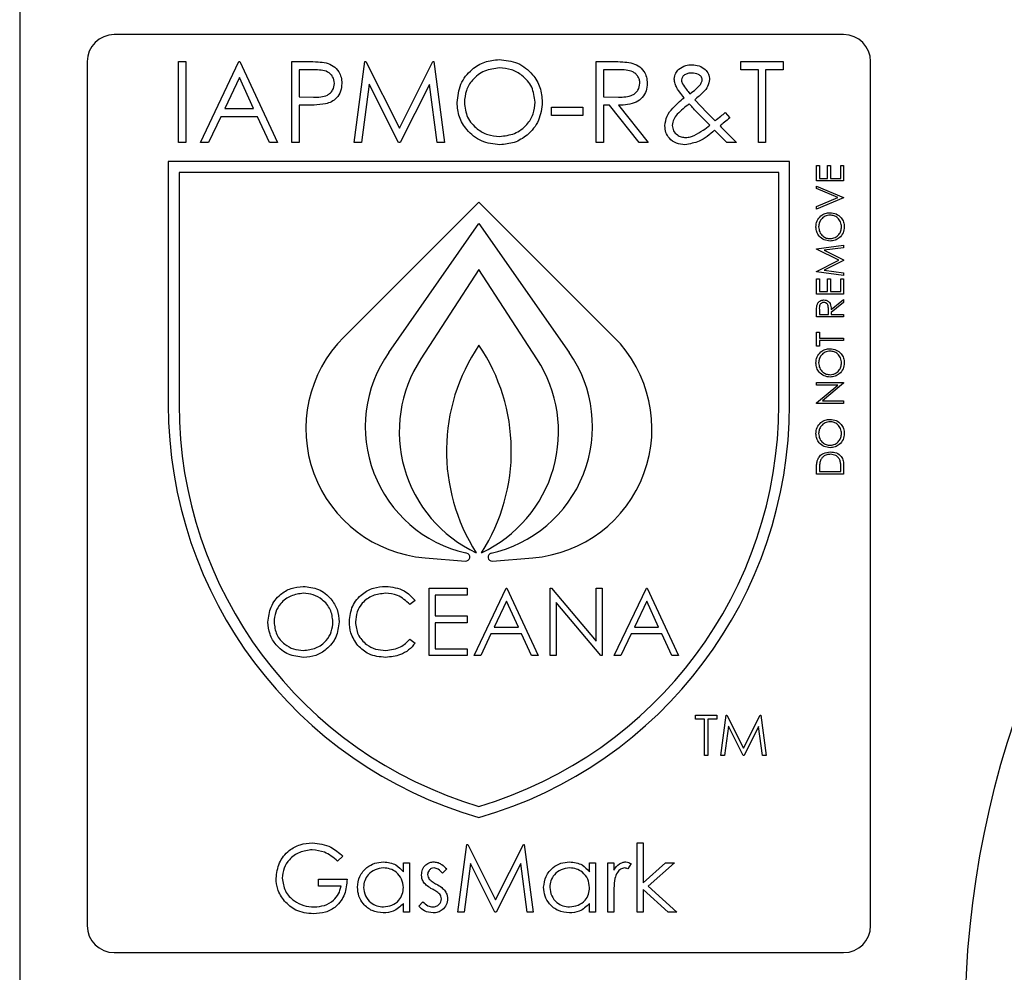
# Model space of a CAD drawing. Units: millimetres. Extents: x 5 to 415, y 5 to 292.
# Drawn here: x 58 to 63, y 96 to 101 of the extents above; entities that cross this region are included whole.
import ezdxf

# ---------------------------------------------------------------- set-up
doc = ezdxf.new("R2010")
doc.units = ezdxf.units.MM

msp = doc.modelspace()

# ---------------------------------------------------------------- linework, layer by layer
at = {"color": 7, "linetype": 'Continuous', "lineweight": 25}
for p, q in [((57.7195, 101.1989), (57.7195, 86.4549)), ((62.0767, 101.0406), (58.2195, 101.0406)), ((58.0767, 100.8977), (58.0767, 96.3263)), ((58.5602, 100.8977), (58.5987, 100.8977)), ((58.5602, 100.4691), (58.5602, 100.8977)), ((58.5987, 100.8977), (58.5987, 100.4691)), ((58.6756, 100.4691), (58.8789, 100.8977)), ((58.8789, 100.8977), (58.8844, 100.8977)), ((58.8844, 100.8977), (59.0822, 100.4691)), ((59.1591, 100.4691), (59.1591, 100.8977)), ((59.1591, 100.8977), (59.2431, 100.8977)), ((59.4888, 100.4691), (59.5453, 100.8977)), ((59.5453, 100.8977), (59.5508, 100.8977)), ((59.5508, 100.8977), (59.7278, 100.5461)), ((59.7278, 100.5461), (59.9043, 100.8977)), ((59.9043, 100.8977), (59.9099, 100.8977)), ((59.9099, 100.8977), (59.9668, 100.4691)), ((60.769, 100.8977), (60.8548, 100.8977)), ((60.769, 100.4691), (60.769, 100.8977)), ((61.5327, 100.8538), (61.5327, 100.8977)), ((61.5327, 100.8977), (61.758, 100.8977)), ((61.758, 100.8977), (61.758, 100.8538)), ((62.2195, 96.3263), (62.2195, 100.8977)), ((58.8812, 100.8142), (58.8036, 100.6505)), ((58.9567, 100.6505), (58.8812, 100.8142)), ((59.1976, 100.8538), (59.1976, 100.7109)), ((59.2759, 100.8538), (59.1976, 100.8538)), ((60.8878, 100.8538), (60.8075, 100.8538)), ((60.8075, 100.8538), (60.8075, 100.7109)), ((61.6261, 100.8538), (61.5327, 100.8538)), ((61.6261, 100.4691), (61.6261, 100.8538)), ((61.758, 100.8538), (61.6646, 100.8538)), ((61.6646, 100.8538), (61.6646, 100.4691)), ((59.5684, 100.7782), (59.5275, 100.4691)), ((59.7237, 100.4691), (59.5684, 100.7782)), ((59.8871, 100.7775), (59.7324, 100.4691)), ((59.9282, 100.4691), (59.8871, 100.7775)), ((59.1976, 100.7109), (59.2726, 100.71)), ((60.8075, 100.7109), (60.8859, 100.7103)), ((59.2282, 100.667), (59.1976, 100.667)), ((59.1976, 100.667), (59.1976, 100.4691)), ((60.5327, 100.656), (60.6976, 100.656)), ((60.5327, 100.612), (60.5327, 100.656)), ((60.6976, 100.656), (60.6976, 100.612)), ((60.8387, 100.667), (60.8075, 100.667)), ((60.8075, 100.667), (60.8075, 100.4691)), ((60.9962, 100.4691), (60.8387, 100.667)), ((60.8863, 100.667), (61.0437, 100.4691)), ((61.2898, 100.6963), (61.3543, 100.6285)), ((58.7827, 100.6065), (58.7176, 100.4691)), ((58.977, 100.6065), (58.7827, 100.6065)), ((58.8036, 100.6505), (58.9567, 100.6505)), ((59.0404, 100.4691), (58.977, 100.6065)), ((60.6976, 100.612), (60.5327, 100.612)), ((61.3685, 100.5614), (61.2997, 100.6315)), ((61.3543, 100.6285), (61.3973, 100.5847)), ((61.4511, 100.6285), (61.4754, 100.6003)), ((61.4591, 100.4691), (61.3947, 100.5347)), ((58.5987, 100.4691), (58.5602, 100.4691)), ((58.7176, 100.4691), (58.6756, 100.4691)), ((59.0822, 100.4691), (59.0404, 100.4691)), ((59.1976, 100.4691), (59.1591, 100.4691)), ((59.5275, 100.4691), (59.4888, 100.4691)), ((59.7324, 100.4691), (59.7237, 100.4691)), ((59.9668, 100.4691), (59.9282, 100.4691)), ((60.8075, 100.4691), (60.769, 100.4691)), ((61.0437, 100.4691), (60.9962, 100.4691)), ((61.5107, 100.4691), (61.4591, 100.4691)), ((61.6646, 100.4691), (61.6261, 100.4691)), ((61.791, 100.3691), (58.5053, 100.3691)), ((58.5053, 100.3691), (58.5053, 99.0834)), ((61.791, 99.0834), (61.791, 100.3691)), ((61.9338, 100.3475), (61.9485, 100.3475)), ((61.9338, 100.267), (61.9338, 100.3475)), ((61.9485, 100.3475), (61.9485, 100.2798)), ((61.9924, 100.2798), (61.9924, 100.3475)), ((61.9924, 100.3475), (62.0071, 100.3475)), ((62.0071, 100.3475), (62.0071, 100.2798)), ((62.062, 100.3475), (62.0767, 100.3475)), ((62.062, 100.2798), (62.062, 100.3475)), ((62.0767, 100.3475), (62.0767, 100.267)), ((61.7338, 100.312), (58.5624, 100.312)), ((58.5624, 100.312), (58.5624, 99.0834)), ((61.7338, 99.0834), (61.7338, 100.312)), ((62.0767, 100.267), (61.9338, 100.267)), ((61.9338, 100.2257), (61.9338, 100.2395)), ((61.9338, 100.2395), (62.0767, 100.179)), ((61.9485, 100.2798), (61.9924, 100.2798)), ((62.0071, 100.2798), (62.062, 100.2798)), ((62.0464, 100.1781), (61.9338, 100.2257)), ((60.1481, 100.1549), (59.4338, 99.4406)), ((60.8624, 99.4406), (60.1481, 100.1549)), ((61.9338, 100.1305), (62.0464, 100.1781)), ((62.0767, 100.1772), (61.9338, 100.1168)), ((62.0767, 100.179), (62.0767, 100.1772)), ((61.9338, 100.1168), (61.9338, 100.1305)), ((59.6713, 99.3596), (60.1481, 100.0406)), ((60.1481, 100.0406), (60.6249, 99.3596)), ((61.9338, 99.9073), (62.0767, 99.9263)), ((62.0767, 99.9263), (62.0767, 99.9134)), ((61.9338, 99.9055), (61.9338, 99.9073)), ((62.051, 99.8466), (61.9338, 99.9055)), ((62.0767, 99.9134), (61.9739, 99.8997)), ((61.9739, 99.8997), (62.0767, 99.8482)), ((61.9338, 99.7876), (62.051, 99.8466)), ((62.0767, 99.8453), (61.9737, 99.7935)), ((62.0767, 99.8482), (62.0767, 99.8453)), ((60.1481, 99.7977), (59.841, 99.3248)), ((60.4553, 99.3248), (60.1481, 99.7977)), ((61.9338, 99.7858), (61.9338, 99.7876)), ((62.0767, 99.767), (61.9338, 99.7858)), ((61.9737, 99.7935), (62.0767, 99.7799)), ((62.0767, 99.7799), (62.0767, 99.767)), ((61.9338, 99.668), (61.9338, 99.7486)), ((61.9338, 99.7486), (61.9485, 99.7486)), ((61.9485, 99.7486), (61.9485, 99.6809)), ((61.9924, 99.6809), (61.9924, 99.7486)), ((61.9924, 99.7486), (62.0071, 99.7486)), ((62.0071, 99.7486), (62.0071, 99.6809)), ((62.062, 99.6809), (62.062, 99.7486)), ((62.062, 99.7486), (62.0767, 99.7486)), ((62.0767, 99.7486), (62.0767, 99.668)), ((62.0767, 99.668), (61.9338, 99.668)), ((61.9485, 99.6809), (61.9924, 99.6809)), ((62.0071, 99.6809), (62.062, 99.6809)), ((62.0107, 99.5863), (62.0767, 99.6387)), ((62.0767, 99.6229), (62.0107, 99.5704)), ((62.0767, 99.6387), (62.0767, 99.6229)), ((61.9338, 99.5472), (61.9338, 99.5758)), ((61.9485, 99.5868), (61.9485, 99.56)), ((61.9961, 99.56), (61.9963, 99.5861)), ((62.0107, 99.5704), (62.0107, 99.56)), ((62.0767, 99.5472), (61.9338, 99.5472)), ((61.9485, 99.56), (61.9961, 99.56)), ((62.0107, 99.56), (62.0767, 99.56)), ((62.0767, 99.56), (62.0767, 99.5472)), ((61.9338, 99.3915), (61.9338, 99.4666)), ((61.9338, 99.4666), (61.9485, 99.4666)), ((61.9485, 99.4666), (61.9485, 99.4354)), ((61.9485, 99.4354), (62.0767, 99.4354)), ((61.9485, 99.4226), (61.9485, 99.3915)), ((62.0767, 99.4226), (61.9485, 99.4226)), ((62.0767, 99.4354), (62.0767, 99.4226)), ((61.9485, 99.3915), (61.9338, 99.3915)), ((61.9338, 99.1864), (61.9338, 99.1992)), ((61.9338, 99.1992), (62.0767, 99.1992)), ((62.0767, 99.1963), (61.9645, 99.1021)), ((62.0767, 99.1992), (62.0767, 99.1963)), ((61.9338, 99.092), (62.0463, 99.1864)), ((62.0463, 99.1864), (61.9338, 99.1864)), ((61.9338, 99.0893), (61.9338, 99.092)), ((61.9645, 99.1021), (62.0767, 99.1021)), ((62.0767, 99.1021), (62.0767, 99.0893)), ((62.0767, 99.0893), (61.9338, 99.0893)), ((61.9338, 98.7157), (61.9338, 98.7445)), ((61.9485, 98.7385), (61.9485, 98.7285)), ((61.9485, 98.7285), (62.062, 98.7285)), ((62.062, 98.7285), (62.062, 98.7449)), ((62.0767, 98.7599), (62.0767, 98.7157)), ((62.0767, 98.7157), (61.9338, 98.7157)), ((59.8631, 98.2722), (60.0767, 98.2549)), ((60.0832, 98.2971), (60.0785, 98.2982)), ((60.2064, 98.2957), (60.2133, 98.2972)), ((60.2195, 98.2549), (60.4332, 98.2722)), ((59.8844, 97.7549), (59.8844, 98.112)), ((59.8844, 98.112), (60.0858, 98.112)), ((60.0858, 98.112), (60.0858, 98.0754)), ((60.1225, 97.7549), (60.2919, 98.112)), ((60.2919, 98.112), (60.2965, 98.112)), ((60.2965, 98.112), (60.4613, 97.7549)), ((60.5254, 97.7549), (60.5254, 98.112)), ((60.5254, 98.112), (60.5321, 98.112)), ((60.5321, 98.112), (60.7681, 97.8309)), ((60.7681, 97.8309), (60.7681, 98.112)), ((60.7681, 98.112), (60.8001, 98.112)), ((60.8001, 98.112), (60.8001, 97.7549)), ((60.8642, 97.7549), (61.0336, 98.112)), ((61.0336, 98.112), (61.0382, 98.112)), ((61.0382, 98.112), (61.2031, 97.7549)), ((60.0858, 98.0754), (59.9164, 98.0754)), ((59.9164, 98.0754), (59.9164, 97.9655)), ((59.8111, 98.0465), (59.7831, 98.025)), ((60.2938, 98.0424), (60.2291, 97.906)), ((60.3568, 97.906), (60.2938, 98.0424)), ((60.7928, 97.7549), (60.5575, 98.0353)), ((60.5575, 98.0353), (60.5575, 97.7549)), ((61.0356, 98.0424), (60.9709, 97.906)), ((61.0985, 97.906), (61.0356, 98.0424)), ((59.9164, 97.9655), (60.0858, 97.9655)), ((60.0858, 97.9655), (60.0858, 97.9289)), ((60.0858, 97.9289), (59.9164, 97.9289)), ((59.9164, 97.9289), (59.9164, 97.7915)), ((60.2291, 97.906), (60.3568, 97.906)), ((60.9709, 97.906), (61.0985, 97.906)), ((60.2118, 97.8693), (60.1575, 97.7549)), ((60.3737, 97.8693), (60.2118, 97.8693)), ((60.4265, 97.7549), (60.3737, 97.8693)), ((60.9535, 97.8693), (60.8992, 97.7549)), ((61.1154, 97.8693), (60.9535, 97.8693)), ((61.1682, 97.7549), (61.1154, 97.8693)), ((59.7831, 97.8419), (59.8111, 97.8206)), ((59.9164, 97.7915), (60.0858, 97.7915)), ((60.0858, 97.7915), (60.0858, 97.7549)), ((60.0858, 97.7549), (59.8844, 97.7549)), ((60.1575, 97.7549), (60.1225, 97.7549)), ((60.4613, 97.7549), (60.4265, 97.7549)), ((60.5575, 97.7549), (60.5254, 97.7549)), ((60.8001, 97.7549), (60.7928, 97.7549)), ((60.8992, 97.7549), (60.8642, 97.7549)), ((61.2031, 97.7549), (61.1682, 97.7549)), ((61.2937, 97.4186), (61.2937, 97.4406)), ((61.2937, 97.4406), (61.4064, 97.4406)), ((61.4064, 97.4406), (61.4064, 97.4186)), ((61.4283, 97.2263), (61.4566, 97.4406)), ((61.4566, 97.4406), (61.4594, 97.4406)), ((61.4594, 97.4406), (61.5478, 97.2648)), ((61.5478, 97.2648), (61.6361, 97.4406)), ((61.6361, 97.4406), (61.6389, 97.4406)), ((61.6389, 97.4406), (61.6673, 97.2263)), ((61.3404, 97.4186), (61.2937, 97.4186)), ((61.3404, 97.2263), (61.3404, 97.4186)), ((61.4064, 97.4186), (61.3596, 97.4186)), ((61.3596, 97.4186), (61.3596, 97.2263)), ((61.4682, 97.3808), (61.4477, 97.2263)), ((61.5458, 97.2263), (61.4682, 97.3808)), ((61.6275, 97.3805), (61.5502, 97.2263)), ((61.648, 97.2263), (61.6275, 97.3805)), ((61.3596, 97.2263), (61.3404, 97.2263)), ((61.4477, 97.2263), (61.4283, 97.2263)), ((61.5502, 97.2263), (61.5458, 97.2263)), ((61.6673, 97.2263), (61.648, 97.2263)), ((60.0371, 96.3977), (60.0843, 96.7549)), ((60.0843, 96.7549), (60.0888, 96.7549)), ((60.0888, 96.7549), (60.2363, 96.4618)), ((60.2363, 96.4618), (60.3834, 96.7549)), ((60.3834, 96.7549), (60.388, 96.7549)), ((60.388, 96.7549), (60.4355, 96.3977)), ((60.9849, 96.764), (61.017, 96.764)), ((60.9849, 96.3977), (60.9849, 96.764)), ((61.017, 96.764), (61.017, 96.5523)), ((59.4281, 96.6939), (59.4007, 96.6679)), ((59.7487, 96.6104), (59.7487, 96.6587)), ((59.7487, 96.6587), (59.7807, 96.6587)), ((59.7807, 96.6587), (59.7807, 96.3977)), ((60.1035, 96.6553), (60.0694, 96.3977)), ((60.2329, 96.3977), (60.1035, 96.6553)), ((60.3691, 96.6547), (60.2402, 96.3977)), ((60.4033, 96.3977), (60.3691, 96.6547)), ((60.7331, 96.6104), (60.7331, 96.6587)), ((60.7331, 96.6587), (60.7651, 96.6587)), ((60.7651, 96.6587), (60.7651, 96.3977)), ((60.8292, 96.3977), (60.8292, 96.6587)), ((60.8292, 96.6587), (60.8613, 96.6587)), ((60.8613, 96.6587), (60.8613, 96.6203)), ((60.9529, 96.6543), (60.9353, 96.6266)), ((61.017, 96.5523), (61.1357, 96.6587)), ((61.1818, 96.6587), (61.044, 96.5351)), ((61.1357, 96.6587), (61.1818, 96.6587)), ((59.9776, 96.6262), (59.9558, 96.6038)), ((59.2999, 96.5351), (59.2999, 96.5717)), ((59.2999, 96.5717), (59.451, 96.5717)), ((59.419, 96.5351), (59.2999, 96.5351)), ((61.1495, 96.3977), (61.017, 96.518)), ((61.017, 96.518), (61.017, 96.3977)), ((61.044, 96.5351), (61.1955, 96.3977)), ((59.7487, 96.3977), (59.7487, 96.4429)), ((59.8311, 96.4285), (59.8523, 96.4527)), ((60.7331, 96.3977), (60.7331, 96.4429)), ((60.8613, 96.4854), (60.8613, 96.3977)), ((59.7807, 96.3977), (59.7487, 96.3977)), ((60.0694, 96.3977), (60.0371, 96.3977)), ((60.2402, 96.3977), (60.2329, 96.3977)), ((60.4355, 96.3977), (60.4033, 96.3977)), ((60.7651, 96.3977), (60.7331, 96.3977)), ((60.8613, 96.3977), (60.8292, 96.3977)), ((61.017, 96.3977), (60.9849, 96.3977)), ((61.1955, 96.3977), (61.1495, 96.3977)), ((58.2195, 96.1834), (62.0767, 96.1834))]:
    msp.add_line(p, q, dxfattribs=at)
msp.add_circle((67.7195, 95.8108), 5, dxfattribs=at)
for centre, radius, start, end in [((58.2195, 100.8977), 0.1429, 90, 180), ((62.0767, 100.8977), 0.1429, 0, 90), ((59.9187, 98.9557), 0.6857, 135, 265.3467), ((60.3775, 98.9557), 0.6857, 274.6533, 45), ((60.233, 98.9663), 0.6857, 145, 256.9807), ((60.9766, 98.8377), 1, 145.9411, 212.5686), ((59.3196, 98.8377), 1, 327.4314, 34.0589), ((60.0633, 98.9663), 0.6857, 282.0525, 35), ((60.434, 98.9396), 0.7071, 147, 244.8791), ((59.8622, 98.9396), 0.7071, 295.1209, 33), ((60.7807, 99.0834), 2.2754, 180, 253.8595), ((60.7807, 99.0834), 2.2183, 180, 253.4319), ((59.5156, 99.0834), 2.2183, 286.5681, 0), ((59.5156, 99.0834), 2.2754, 286.1405, 0), ((60.0784, 98.2762), 0.0214, 265.3467, 76.9807), ((60.2178, 98.2762), 0.0214, 102.0525, 274.6533), ((58.2195, 96.3263), 0.1429, 180, 270), ((62.0767, 96.3263), 0.1429, 270, 0)]:
    msp.add_arc(centre, radius, start, end, dxfattribs=at)
for points, knots in [([(59.2431, 100.8977), (59.2615, 100.8978), (59.2942, 100.8979), (59.3265, 100.8933), (59.3408, 100.8913)], [0, 0, 0, 0, 0.560314, 1, 1, 1, 1]), ([(59.3408, 100.8913), (59.3538, 100.8866), (59.3798, 100.8772), (59.4067, 100.8482), (59.4209, 100.8153), (59.4222, 100.7936), (59.4228, 100.7828)], [0, 0, 0, 0, 0.279705, 0.559381, 0.779509, 1, 1, 1, 1]), ([(60.0327, 100.6815), (60.0367, 100.7146), (60.0446, 100.7807), (60.1033, 100.8561), (60.1773, 100.9009), (60.2293, 100.9061), (60.2553, 100.9087)], [0, 0, 0, 0, 0.279731, 0.559327, 0.77968, 1, 1, 1, 1]), ([(60.2571, 100.8648), (60.2301, 100.8612), (60.176, 100.8542), (60.1141, 100.8065), (60.077, 100.7458), (60.0731, 100.7031), (60.0712, 100.6817)], [0, 0, 0, 0, 0.279627, 0.55935, 0.77963, 1, 1, 1, 1]), ([(60.2553, 100.9087), (60.2888, 100.9052), (60.356, 100.8981), (60.4311, 100.8373), (60.4767, 100.7627), (60.4811, 100.71), (60.4833, 100.6836)], [0, 0, 0, 0, 0.279767, 0.559358, 0.779571, 1, 1, 1, 1]), ([(60.4448, 100.6837), (60.4415, 100.7109), (60.4349, 100.7653), (60.3828, 100.8243), (60.321, 100.8585), (60.2784, 100.8627), (60.2571, 100.8648)], [0, 0, 0, 0, 0.279468, 0.55887, 0.779516, 1, 1, 1, 1]), ([(60.8548, 100.8977), (60.873, 100.8978), (60.9055, 100.8979), (60.9377, 100.8937), (60.9519, 100.8919)], [0, 0, 0, 0, 0.56024, 1, 1, 1, 1]), ([(60.9519, 100.8919), (60.9653, 100.8874), (60.9922, 100.8785), (61.0205, 100.8496), (61.0361, 100.8164), (61.0375, 100.7942), (61.0382, 100.7831)], [0, 0, 0, 0, 0.279797, 0.5595, 0.779626, 1, 1, 1, 1]), ([(61.2054, 100.8574), (61.2173, 100.8652), (61.2386, 100.8793), (61.264, 100.8807), (61.2752, 100.8812)], [0, 0, 0, 0, 0.558842, 1, 1, 1, 1]), ([(61.2752, 100.8812), (61.2878, 100.8801), (61.3129, 100.8779), (61.3439, 100.8596), (61.364, 100.8331), (61.3666, 100.8134), (61.3679, 100.8035)], [0, 0, 0, 0, 0.280416, 0.560287, 0.780333, 1, 1, 1, 1]), ([(59.3844, 100.7826), (59.3824, 100.7949), (59.3795, 100.8134), (59.3637, 100.8327), (59.3335, 100.8544), (59.3015, 100.8541), (59.2759, 100.8538)], [0, 0, 0, 0, 0.248969, 0.374729, 0.500383, 1, 1, 1, 1]), ([(60.9998, 100.7832), (60.9993, 100.7895), (60.9984, 100.802), (60.9898, 100.8191), (60.9778, 100.8336), (60.946, 100.8546), (60.9137, 100.8541), (60.8878, 100.8538)], [0, 0, 0, 0, 0.125307, 0.250617, 0.375954, 0.501281, 1, 1, 1, 1]), ([(61.1811, 100.8056), (61.1824, 100.8168), (61.1849, 100.8369), (61.1991, 100.8511), (61.2054, 100.8574)], [0, 0, 0, 0, 0.558787, 1, 1, 1, 1]), ([(61.2737, 100.8373), (61.267, 100.8369), (61.2535, 100.8363), (61.2363, 100.8288), (61.2225, 100.8172), (61.2205, 100.8066), (61.2195, 100.8014)], [0, 0, 0, 0, 0.281036, 0.561395, 0.781444, 1, 1, 1, 1]), ([(61.3294, 100.8023), (61.3291, 100.8053), (61.3285, 100.8114), (61.3218, 100.8218), (61.3044, 100.8347), (61.286, 100.8363), (61.2737, 100.8373)], [0, 0, 0, 0, 0.125402, 0.251087, 0.501379, 1, 1, 1, 1]), ([(59.2726, 100.71), (59.2987, 100.7099), (59.3314, 100.7098), (59.363, 100.7312), (59.3795, 100.7509), (59.3824, 100.7699), (59.3844, 100.7826)], [0, 0, 0, 0, 0.499721, 0.62535, 0.751083, 1, 1, 1, 1]), ([(59.4228, 100.7828), (59.4218, 100.7686), (59.4198, 100.7404), (59.3983, 100.706), (59.3691, 100.6838), (59.3479, 100.6773), (59.3373, 100.674)], [0, 0, 0, 0, 0.280099, 0.559324, 0.779458, 1, 1, 1, 1]), ([(60.8859, 100.7103), (60.9122, 100.7104), (60.9452, 100.7105), (60.9777, 100.7314), (60.9947, 100.7511), (60.9977, 100.7704), (60.9998, 100.7832)], [0, 0, 0, 0, 0.499827, 0.625498, 0.751208, 1, 1, 1, 1]), ([(61.0382, 100.7831), (61.0371, 100.7696), (61.0349, 100.7425), (61.0137, 100.7065), (60.9654, 100.6704), (60.9189, 100.6684), (60.8863, 100.667)], [0, 0, 0, 0, 0.18712, 0.373979, 0.560911, 1, 1, 1, 1]), ([(61.2328, 100.7066), (61.2249, 100.7168), (61.2119, 100.7336), (61.1952, 100.7579), (61.1837, 100.7806), (61.182, 100.7973), (61.1811, 100.8056)], [0, 0, 0, 0, 0.340391, 0.560615, 0.780488, 1, 1, 1, 1]), ([(61.2195, 100.8014), (61.2198, 100.7973), (61.2203, 100.7899), (61.2237, 100.7833), (61.2251, 100.7804)], [0, 0, 0, 0, 0.559554, 1, 1, 1, 1]), ([(61.2251, 100.7804), (61.2316, 100.7701), (61.2432, 100.7519), (61.2572, 100.7354), (61.2634, 100.7282)], [0, 0, 0, 0, 0.5598979, 1, 1, 1, 1]), ([(61.2634, 100.7282), (61.2743, 100.7356), (61.2939, 100.7489), (61.3098, 100.7663), (61.3168, 100.7739)], [0, 0, 0, 0, 0.560165, 1, 1, 1, 1]), ([(61.3679, 100.8035), (61.3654, 100.7909), (61.3605, 100.7656), (61.3301, 100.7301), (61.3051, 100.7091), (61.2898, 100.6963)], [0, 0, 0, 0, 0.278384, 0.558656, 1, 1, 1, 1]), ([(61.3168, 100.7739), (61.3204, 100.7787), (61.3268, 100.7872), (61.3286, 100.7977), (61.3294, 100.8023)], [0, 0, 0, 0, 0.5610412, 1, 1, 1, 1]), ([(61.1316, 100.5589), (61.1342, 100.5761), (61.1393, 100.6107), (61.1783, 100.6607), (61.2121, 100.6892), (61.2328, 100.7066)], [0, 0, 0, 0, 0.2789472, 0.5588299, 1, 1, 1, 1]), ([(59.3373, 100.674), (59.317, 100.6714), (59.2808, 100.6669), (59.2443, 100.6669), (59.2282, 100.667)], [0, 0, 0, 0, 0.559694, 1, 1, 1, 1]), ([(60.2587, 100.4582), (60.2255, 100.4618), (60.1591, 100.4692), (60.0852, 100.5298), (60.0396, 100.6033), (60.035, 100.6555), (60.0327, 100.6815)], [0, 0, 0, 0, 0.2796633, 0.5593539, 0.7796364, 1, 1, 1, 1]), ([(60.0712, 100.6817), (60.0745, 100.6547), (60.081, 100.6007), (60.1328, 100.5424), (60.1935, 100.5073), (60.2359, 100.5039), (60.2571, 100.5021)], [0, 0, 0, 0, 0.279416, 0.559077, 0.779478, 1, 1, 1, 1]), ([(60.2571, 100.5021), (60.2844, 100.5052), (60.3388, 100.5114), (60.4018, 100.5584), (60.4389, 100.6194), (60.4428, 100.6623), (60.4448, 100.6837)], [0, 0, 0, 0, 0.27983, 0.559389, 0.779654, 1, 1, 1, 1]), ([(60.4833, 100.6836), (60.4795, 100.6504), (60.472, 100.5838), (60.4109, 100.5101), (60.337, 100.4648), (60.2848, 100.4604), (60.2587, 100.4582)], [0, 0, 0, 0, 0.27963, 0.559343, 0.779597, 1, 1, 1, 1]), ([(61.2609, 100.6744), (61.2386, 100.6574), (61.2076, 100.6338), (61.1762, 100.5933), (61.1721, 100.5715), (61.1701, 100.5606)], [0, 0, 0, 0, 0.561001, 0.781055, 1, 1, 1, 1]), ([(61.2997, 100.6315), (61.2924, 100.6394), (61.2792, 100.6535), (61.2665, 100.668), (61.2609, 100.6744)], [0, 0, 0, 0, 0.559998, 1, 1, 1, 1]), ([(61.3973, 100.5847), (61.4073, 100.5929), (61.4253, 100.6074), (61.4432, 100.6221), (61.4511, 100.6285)], [0, 0, 0, 0, 0.56, 1, 1, 1, 1]), ([(61.2373, 100.4582), (61.2219, 100.4594), (61.1912, 100.462), (61.1555, 100.4883), (61.1346, 100.5227), (61.1326, 100.5468), (61.1316, 100.5589)], [0, 0, 0, 0, 0.280193, 0.559327, 0.779547, 1, 1, 1, 1]), ([(61.1701, 100.5606), (61.1717, 100.5507), (61.1748, 100.5308), (61.1952, 100.5103), (61.2181, 100.4984), (61.2338, 100.4972), (61.2416, 100.4966)], [0, 0, 0, 0, 0.278701, 0.558778, 0.779258, 1, 1, 1, 1]), ([(61.2862, 100.5066), (61.3024, 100.5156), (61.3314, 100.5316), (61.3571, 100.5523), (61.3685, 100.5614)], [0, 0, 0, 0, 0.559708, 1, 1, 1, 1]), ([(61.4754, 100.6003), (61.4657, 100.5925), (61.4484, 100.5784), (61.4311, 100.5643), (61.4234, 100.5581)], [0, 0, 0, 0, 0.56, 1, 1, 1, 1]), ([(61.4234, 100.5581), (61.4324, 100.5489), (61.4485, 100.5325), (61.4646, 100.5162), (61.4717, 100.509)], [0, 0, 0, 0, 0.5599998, 1, 1, 1, 1]), ([(61.3947, 100.5347), (61.3689, 100.5124), (61.3229, 100.4726), (61.2634, 100.4626), (61.2373, 100.4582)], [0, 0, 0, 0, 0.562059, 1, 1, 1, 1]), ([(61.2416, 100.4966), (61.2502, 100.4972), (61.2657, 100.4982), (61.28, 100.504), (61.2862, 100.5066)], [0, 0, 0, 0, 0.559766, 1, 1, 1, 1]), ([(61.4717, 100.509), (61.479, 100.5016), (61.4921, 100.4883), (61.505, 100.475), (61.5107, 100.4691)], [0, 0, 0, 0, 0.560001, 1, 1, 1, 1]), ([(61.9302, 100.0224), (61.9313, 100.0336), (61.9337, 100.056), (61.9539, 100.0811), (61.9788, 100.0962), (61.9964, 100.0977), (62.0052, 100.0985)], [0, 0, 0, 0, 0.279742, 0.559337, 0.779571, 1, 1, 1, 1]), ([(62.0052, 100.0856), (61.9961, 100.0845), (61.978, 100.0823), (61.9583, 100.0649), (61.9469, 100.0444), (61.9455, 100.0302), (61.9448, 100.0231)], [0, 0, 0, 0, 0.279466, 0.558858, 0.779479, 1, 1, 1, 1]), ([(62.0052, 100.0985), (62.0163, 100.0972), (62.0385, 100.0947), (62.063, 100.0743), (62.0781, 100.0497), (62.0796, 100.0323), (62.0803, 100.0236)], [0, 0, 0, 0, 0.279625, 0.559352, 0.779583, 1, 1, 1, 1]), ([(62.0657, 100.0231), (62.0646, 100.0321), (62.0626, 100.0503), (62.0469, 100.0713), (62.0266, 100.0837), (62.0123, 100.085), (62.0052, 100.0856)], [0, 0, 0, 0, 0.279813, 0.559357, 0.779636, 1, 1, 1, 1]), ([(62.0059, 99.9483), (61.9949, 99.9496), (61.9728, 99.9522), (61.9477, 99.9718), (61.9328, 99.9965), (61.931, 100.0138), (61.9302, 100.0224)], [0, 0, 0, 0, 0.279731, 0.559327, 0.77968, 1, 1, 1, 1]), ([(61.9448, 100.0231), (61.946, 100.0141), (61.9483, 99.996), (61.9642, 99.9754), (61.9845, 99.963), (61.9987, 99.9617), (62.0058, 99.9611)], [0, 0, 0, 0, 0.279635, 0.55934, 0.779627, 1, 1, 1, 1]), ([(62.0058, 99.9611), (62.0148, 99.9622), (62.0328, 99.9644), (62.0522, 99.9816), (62.064, 100.0019), (62.0651, 100.016), (62.0657, 100.0231)], [0, 0, 0, 0, 0.279406, 0.559071, 0.779459, 1, 1, 1, 1]), ([(62.0803, 100.0236), (62.0791, 100.0125), (62.0767, 99.9904), (62.0565, 99.9658), (62.032, 99.9506), (62.0146, 99.949), (62.0059, 99.9483)], [0, 0, 0, 0, 0.279663, 0.559354, 0.779636, 1, 1, 1, 1]), ([(61.9358, 99.6081), (61.9373, 99.6126), (61.9402, 99.6216), (61.9499, 99.631), (61.9609, 99.6362), (61.9683, 99.6367), (61.972, 99.6369)], [0, 0, 0, 0, 0.279813, 0.559507, 0.779611, 1, 1, 1, 1]), ([(61.972, 99.6241), (61.9699, 99.6239), (61.9657, 99.6236), (61.96, 99.6208), (61.9552, 99.6168), (61.9482, 99.6062), (61.9483, 99.5954), (61.9485, 99.5868)], [0, 0, 0, 0, 0.125317, 0.250667, 0.376005, 0.50135, 1, 1, 1, 1]), ([(61.972, 99.6369), (61.9765, 99.6365), (61.9856, 99.6358), (61.9976, 99.6287), (62.0096, 99.6126), (62.0103, 99.5971), (62.0107, 99.5863)], [0, 0, 0, 0, 0.18712, 0.373979, 0.560911, 1, 1, 1, 1]), ([(61.9963, 99.5861), (61.9963, 99.5949), (61.9963, 99.6059), (61.9893, 99.6168), (61.9843, 99.6209), (61.9784, 99.6236), (61.9741, 99.6239), (61.972, 99.6241)], [0, 0, 0, 0, 0.498662, 0.624046, 0.749398, 0.874678, 1, 1, 1, 1]), ([(61.9338, 99.5758), (61.9338, 99.5818), (61.9338, 99.5927), (61.9352, 99.6034), (61.9358, 99.6081)], [0, 0, 0, 0, 0.56024, 1, 1, 1, 1]), ([(61.9302, 99.3027), (61.9313, 99.3139), (61.9337, 99.3362), (61.9539, 99.3613), (61.9788, 99.3765), (61.9964, 99.3779), (62.0052, 99.3787)], [0, 0, 0, 0, 0.279742, 0.559337, 0.779571, 1, 1, 1, 1]), ([(62.0052, 99.3659), (61.9961, 99.3648), (61.978, 99.3626), (61.9583, 99.3452), (61.9469, 99.3246), (61.9455, 99.3104), (61.9448, 99.3033)], [0, 0, 0, 0, 0.279466, 0.558858, 0.779479, 1, 1, 1, 1]), ([(62.0052, 99.3787), (62.0163, 99.3774), (62.0385, 99.3749), (62.063, 99.3545), (62.0781, 99.3299), (62.0796, 99.3125), (62.0803, 99.3038)], [0, 0, 0, 0, 0.2796248, 0.559352, 0.7795827, 1, 1, 1, 1]), ([(62.0657, 99.3033), (62.0646, 99.3124), (62.0626, 99.3305), (62.0469, 99.3515), (62.0266, 99.3639), (62.0123, 99.3652), (62.0052, 99.3659)], [0, 0, 0, 0, 0.279813, 0.559357, 0.779636, 1, 1, 1, 1]), ([(62.0059, 99.2285), (61.9949, 99.2298), (61.9728, 99.2324), (61.9477, 99.252), (61.9328, 99.2767), (61.931, 99.294), (61.9302, 99.3027)], [0, 0, 0, 0, 0.279731, 0.559327, 0.77968, 1, 1, 1, 1]), ([(61.9448, 99.3033), (61.946, 99.2943), (61.9483, 99.2762), (61.9642, 99.2556), (61.9845, 99.2432), (61.9987, 99.242), (62.0058, 99.2413)], [0, 0, 0, 0, 0.279635, 0.55934, 0.779627, 1, 1, 1, 1]), ([(62.0058, 99.2413), (62.0148, 99.2424), (62.0328, 99.2446), (62.0522, 99.2619), (62.064, 99.2821), (62.0651, 99.2962), (62.0657, 99.3033)], [0, 0, 0, 0, 0.279406, 0.559071, 0.779459, 1, 1, 1, 1]), ([(62.0803, 99.3038), (62.0791, 99.2927), (62.0767, 99.2706), (62.0565, 99.246), (62.032, 99.2308), (62.0146, 99.2293), (62.0059, 99.2285)], [0, 0, 0, 0, 0.2796633, 0.5593539, 0.7796364, 1, 1, 1, 1]), ([(61.9302, 98.929), (61.9313, 98.9402), (61.9337, 98.9626), (61.9539, 98.9877), (61.9788, 99.0028), (61.9964, 99.0043), (62.0052, 99.005)], [0, 0, 0, 0, 0.279742, 0.559337, 0.779571, 1, 1, 1, 1]), ([(62.0052, 98.9922), (61.9961, 98.9911), (61.978, 98.9889), (61.9583, 98.9715), (61.9469, 98.951), (61.9455, 98.9368), (61.9448, 98.9297)], [0, 0, 0, 0, 0.279466, 0.558858, 0.779479, 1, 1, 1, 1]), ([(62.0052, 99.005), (62.0163, 99.0038), (62.0385, 99.0013), (62.063, 98.9809), (62.0781, 98.9563), (62.0796, 98.9389), (62.0803, 98.9302)], [0, 0, 0, 0, 0.279625, 0.559352, 0.779583, 1, 1, 1, 1]), ([(62.0657, 98.9297), (62.0646, 98.9387), (62.0626, 98.9569), (62.0469, 98.9779), (62.0266, 98.9903), (62.0123, 98.9916), (62.0052, 98.9922)], [0, 0, 0, 0, 0.279813, 0.559357, 0.779636, 1, 1, 1, 1]), ([(62.0059, 98.8549), (61.9949, 98.8562), (61.9728, 98.8588), (61.9477, 98.8784), (61.9328, 98.9031), (61.931, 98.9204), (61.9302, 98.929)], [0, 0, 0, 0, 0.279731, 0.5593268, 0.7796805, 1, 1, 1, 1]), ([(61.9448, 98.9297), (61.946, 98.9206), (61.9483, 98.9026), (61.9642, 98.882), (61.9845, 98.8696), (61.9987, 98.8683), (62.0058, 98.8677)], [0, 0, 0, 0, 0.279635, 0.55934, 0.779627, 1, 1, 1, 1]), ([(62.0058, 98.8677), (62.0148, 98.8688), (62.0328, 98.871), (62.0522, 98.8882), (62.064, 98.9085), (62.0651, 98.9226), (62.0657, 98.9297)], [0, 0, 0, 0, 0.279406, 0.559071, 0.779459, 1, 1, 1, 1]), ([(62.0803, 98.9302), (62.0791, 98.9191), (62.0767, 98.897), (62.0565, 98.8723), (62.032, 98.8572), (62.0146, 98.8556), (62.0059, 98.8549)], [0, 0, 0, 0, 0.279663, 0.559354, 0.779636, 1, 1, 1, 1]), ([(61.939, 98.7898), (61.9425, 98.7971), (61.9496, 98.8117), (61.9736, 98.8293), (61.9944, 98.8315), (62.0071, 98.8329)], [0, 0, 0, 0, 0.280275, 0.560709, 1, 1, 1, 1]), ([(62.0071, 98.8329), (62.0178, 98.8318), (62.0392, 98.8298), (62.0648, 98.8113), (62.0759, 98.7852), (62.0764, 98.7684), (62.0767, 98.7599)], [0, 0, 0, 0, 0.280104, 0.559217, 0.778847, 1, 1, 1, 1]), ([(61.9338, 98.7445), (61.9338, 98.7531), (61.9339, 98.7684), (61.9374, 98.7833), (61.939, 98.7898)], [0, 0, 0, 0, 0.560445, 1, 1, 1, 1]), ([(61.9525, 98.7824), (61.9511, 98.7743), (61.9485, 98.7598), (61.9485, 98.745), (61.9485, 98.7385)], [0, 0, 0, 0, 0.5595421, 1, 1, 1, 1]), ([(62.007, 98.8201), (62.0003, 98.8196), (61.987, 98.8187), (61.9702, 98.8098), (61.9581, 98.7972), (61.9544, 98.7874), (61.9525, 98.7824)], [0, 0, 0, 0, 0.280178, 0.559765, 0.779797, 1, 1, 1, 1]), ([(62.0584, 98.7857), (62.0559, 98.7914), (62.0509, 98.8028), (62.0329, 98.8172), (62.0168, 98.819), (62.007, 98.8201)], [0, 0, 0, 0, 0.280518, 0.561008, 1, 1, 1, 1]), ([(62.062, 98.7449), (62.0621, 98.7526), (62.0621, 98.7663), (62.0595, 98.7798), (62.0584, 98.7857)], [0, 0, 0, 0, 0.560426, 1, 1, 1, 1]), ([(59.0327, 97.9319), (59.036, 97.9594), (59.0426, 98.0145), (59.0915, 98.0773), (59.1532, 98.1147), (59.1965, 98.119), (59.2182, 98.1212)], [0, 0, 0, 0, 0.279731, 0.559327, 0.77968, 1, 1, 1, 1]), ([(59.2182, 98.1212), (59.2462, 98.1182), (59.3021, 98.1124), (59.3647, 98.0617), (59.4027, 97.9995), (59.4063, 97.9555), (59.4082, 97.9336)], [0, 0, 0, 0, 0.279767, 0.559358, 0.779571, 1, 1, 1, 1]), ([(59.4631, 97.9355), (59.4664, 97.9635), (59.4729, 98.0195), (59.5257, 98.0808), (59.5893, 98.1163), (59.6333, 98.1195), (59.6553, 98.1212)], [0, 0, 0, 0, 0.279512, 0.55908, 0.779374, 1, 1, 1, 1]), ([(59.6553, 98.1212), (59.6896, 98.1174), (59.7509, 98.1106), (59.7927, 98.0661), (59.8111, 98.0465)], [0, 0, 0, 0, 0.559517, 1, 1, 1, 1]), ([(59.2197, 98.0845), (59.1972, 98.0816), (59.1521, 98.0757), (59.1005, 98.036), (59.0696, 97.9854), (59.0664, 97.9498), (59.0648, 97.932)], [0, 0, 0, 0, 0.279627, 0.55935, 0.77963, 1, 1, 1, 1]), ([(59.3761, 97.9336), (59.3734, 97.9563), (59.3679, 98.0017), (59.3244, 98.0508), (59.273, 98.0793), (59.2375, 98.0828), (59.2197, 98.0845)], [0, 0, 0, 0, 0.279468, 0.55887, 0.779516, 1, 1, 1, 1]), ([(59.6533, 98.0845), (59.6305, 98.0819), (59.5849, 98.0767), (59.5317, 98.0379), (59.5001, 97.987), (59.4968, 97.951), (59.4952, 97.9331)], [0, 0, 0, 0, 0.2798558, 0.5595188, 0.7796855, 1, 1, 1, 1]), ([(59.7831, 98.025), (59.7624, 98.0442), (59.7254, 98.0787), (59.6754, 98.0827), (59.6533, 98.0845)], [0, 0, 0, 0, 0.558427, 1, 1, 1, 1]), ([(59.221, 97.7457), (59.1934, 97.7488), (59.138, 97.7549), (59.0764, 97.8054), (59.0385, 97.8667), (59.0346, 97.9101), (59.0327, 97.9319)], [0, 0, 0, 0, 0.279663, 0.559354, 0.779636, 1, 1, 1, 1]), ([(59.0648, 97.932), (59.0675, 97.9095), (59.073, 97.8645), (59.1161, 97.8159), (59.1667, 97.7867), (59.2021, 97.7838), (59.2197, 97.7823)], [0, 0, 0, 0, 0.279416, 0.559077, 0.779478, 1, 1, 1, 1]), ([(59.2197, 97.7823), (59.2424, 97.7849), (59.2878, 97.7901), (59.3403, 97.8292), (59.3712, 97.8801), (59.3745, 97.9158), (59.3761, 97.9336)], [0, 0, 0, 0, 0.27983, 0.559389, 0.779654, 1, 1, 1, 1]), ([(59.4082, 97.9336), (59.405, 97.9059), (59.3988, 97.8504), (59.3479, 97.789), (59.2863, 97.7513), (59.2428, 97.7476), (59.221, 97.7457)], [0, 0, 0, 0, 0.27963, 0.559343, 0.779597, 1, 1, 1, 1]), ([(59.5084, 97.8082), (59.4936, 97.8298), (59.4672, 97.8685), (59.4644, 97.915), (59.4631, 97.9355)], [0, 0, 0, 0, 0.5590286, 1, 1, 1, 1]), ([(59.4952, 97.9331), (59.4979, 97.91), (59.5033, 97.8638), (59.5481, 97.814), (59.6012, 97.7861), (59.6374, 97.7836), (59.6555, 97.7823)], [0, 0, 0, 0, 0.2794342, 0.5589213, 0.7792831, 1, 1, 1, 1]), ([(59.6557, 97.7457), (59.6241, 97.7484), (59.5677, 97.7532), (59.5265, 97.7913), (59.5084, 97.8082)], [0, 0, 0, 0, 0.559804, 1, 1, 1, 1]), ([(59.6555, 97.7823), (59.6831, 97.7857), (59.7325, 97.7917), (59.7676, 97.8265), (59.7831, 97.8419)], [0, 0, 0, 0, 0.558772, 1, 1, 1, 1]), ([(59.8111, 97.8206), (59.8001, 97.808), (59.7781, 97.7828), (59.7251, 97.7524), (59.682, 97.7483), (59.6557, 97.7457)], [0, 0, 0, 0, 0.28041, 0.560795, 1, 1, 1, 1]), ([(59.0756, 96.5764), (59.0791, 96.6044), (59.0861, 96.6604), (59.1375, 96.7232), (59.2016, 96.7587), (59.2456, 96.7622), (59.2677, 96.764)], [0, 0, 0, 0, 0.27959, 0.559072, 0.779411, 1, 1, 1, 1]), ([(59.2677, 96.764), (59.3017, 96.7598), (59.3625, 96.7522), (59.408, 96.7118), (59.4281, 96.6939)], [0, 0, 0, 0, 0.558579, 1, 1, 1, 1]), ([(59.2666, 96.7274), (59.244, 96.7246), (59.1988, 96.7191), (59.1461, 96.681), (59.1137, 96.6312), (59.1096, 96.5956), (59.1076, 96.5779)], [0, 0, 0, 0, 0.279847, 0.559555, 0.779847, 1, 1, 1, 1]), ([(59.4007, 96.6679), (59.3786, 96.686), (59.3392, 96.7185), (59.2888, 96.7247), (59.2666, 96.7274)], [0, 0, 0, 0, 0.55984, 1, 1, 1, 1]), ([(59.506, 96.5289), (59.5085, 96.5489), (59.5134, 96.589), (59.5512, 96.6325), (59.5959, 96.6593), (59.6273, 96.6619), (59.6431, 96.6633)], [0, 0, 0, 0, 0.279413, 0.559191, 0.779548, 1, 1, 1, 1]), ([(59.6431, 96.6633), (59.6666, 96.6606), (59.7087, 96.6559), (59.7364, 96.6243), (59.7487, 96.6104)], [0, 0, 0, 0, 0.5590621, 1, 1, 1, 1]), ([(59.8448, 96.5948), (59.8458, 96.6048), (59.8477, 96.6248), (59.8651, 96.6476), (59.8872, 96.6614), (59.9029, 96.6627), (59.9108, 96.6633)], [0, 0, 0, 0, 0.2799361, 0.5594372, 0.7796107, 1, 1, 1, 1]), ([(59.9108, 96.6633), (59.9181, 96.6625), (59.9328, 96.6608), (59.9561, 96.6476), (59.9694, 96.6343), (59.9776, 96.6262)], [0, 0, 0, 0, 0.279553, 0.559703, 1, 1, 1, 1]), ([(60.4904, 96.5289), (60.4929, 96.5489), (60.4979, 96.589), (60.5357, 96.6325), (60.5803, 96.6593), (60.6118, 96.6619), (60.6275, 96.6633)], [0, 0, 0, 0, 0.279413, 0.559191, 0.779548, 1, 1, 1, 1]), ([(60.6275, 96.6633), (60.651, 96.6606), (60.6932, 96.6559), (60.7209, 96.6243), (60.7331, 96.6104)], [0, 0, 0, 0, 0.5590621, 1, 1, 1, 1]), ([(60.8613, 96.6203), (60.8703, 96.6325), (60.8828, 96.6496), (60.9073, 96.6617), (60.9191, 96.6628), (60.925, 96.6633)], [0, 0, 0, 0, 0.558788, 0.779481, 1, 1, 1, 1]), ([(60.925, 96.6633), (60.9305, 96.6626), (60.9404, 96.6614), (60.9491, 96.6565), (60.9529, 96.6543)], [0, 0, 0, 0, 0.559243, 1, 1, 1, 1]), ([(59.6435, 96.6312), (59.6282, 96.6295), (59.5976, 96.6259), (59.5628, 96.5987), (59.5419, 96.5646), (59.5393, 96.5406), (59.538, 96.5286)], [0, 0, 0, 0, 0.2797672, 0.5592905, 0.7797189, 1, 1, 1, 1]), ([(59.7487, 96.5276), (59.7469, 96.5431), (59.7435, 96.5741), (59.7147, 96.6081), (59.6799, 96.6284), (59.6556, 96.6303), (59.6435, 96.6312)], [0, 0, 0, 0, 0.27966, 0.55921, 0.779487, 1, 1, 1, 1]), ([(59.8568, 96.5546), (59.8529, 96.5617), (59.8459, 96.5742), (59.8452, 96.5885), (59.8448, 96.5948)], [0, 0, 0, 0, 0.559587, 1, 1, 1, 1]), ([(59.9108, 96.6312), (59.9057, 96.6306), (59.8955, 96.6292), (59.8848, 96.6194), (59.8779, 96.6081), (59.8772, 96.6001), (59.8769, 96.5961)], [0, 0, 0, 0, 0.2793129, 0.5590715, 0.7795178, 1, 1, 1, 1]), ([(59.8769, 96.5961), (59.8775, 96.5913), (59.8785, 96.5826), (59.8835, 96.5755), (59.8857, 96.5724)], [0, 0, 0, 0, 0.5590539, 1, 1, 1, 1]), ([(59.9558, 96.6038), (59.949, 96.6116), (59.9367, 96.6257), (59.9187, 96.6295), (59.9108, 96.6312)], [0, 0, 0, 0, 0.562045, 1, 1, 1, 1]), ([(60.6279, 96.6312), (60.6126, 96.6295), (60.582, 96.6259), (60.5473, 96.5987), (60.5264, 96.5646), (60.5238, 96.5406), (60.5225, 96.5286)], [0, 0, 0, 0, 0.2797672, 0.5592905, 0.7797189, 1, 1, 1, 1]), ([(60.7331, 96.5276), (60.7314, 96.5431), (60.728, 96.5741), (60.6991, 96.6081), (60.6643, 96.6284), (60.6401, 96.6303), (60.6279, 96.6312)], [0, 0, 0, 0, 0.27966, 0.55921, 0.779487, 1, 1, 1, 1]), ([(60.9189, 96.6312), (60.9113, 96.6296), (60.8962, 96.6263), (60.8768, 96.6053), (60.8707, 96.5865), (60.867, 96.575)], [0, 0, 0, 0, 0.278336, 0.558768, 1, 1, 1, 1]), ([(60.9353, 96.6266), (60.9323, 96.6279), (60.9271, 96.6304), (60.9214, 96.631), (60.9189, 96.6312)], [0, 0, 0, 0, 0.560396, 1, 1, 1, 1]), ([(59.1194, 96.4561), (59.1053, 96.4765), (59.0801, 96.513), (59.077, 96.557), (59.0756, 96.5764)], [0, 0, 0, 0, 0.559317, 1, 1, 1, 1]), ([(59.1076, 96.5779), (59.1113, 96.5543), (59.1186, 96.507), (59.166, 96.4571), (59.2211, 96.4296), (59.2583, 96.4267), (59.2769, 96.4252)], [0, 0, 0, 0, 0.279061, 0.558584, 0.779236, 1, 1, 1, 1]), ([(59.451, 96.5717), (59.4488, 96.5447), (59.4445, 96.4909), (59.3993, 96.4273), (59.3375, 96.3929), (59.2953, 96.39), (59.2741, 96.3886)], [0, 0, 0, 0, 0.2803512, 0.5593674, 0.7793709, 1, 1, 1, 1]), ([(59.9018, 96.519), (59.8923, 96.5243), (59.8753, 96.5338), (59.8624, 96.5482), (59.8568, 96.5546)], [0, 0, 0, 0, 0.560659, 1, 1, 1, 1]), ([(59.8857, 96.5724), (59.8921, 96.5666), (59.9035, 96.5562), (59.917, 96.5488), (59.923, 96.5455)], [0, 0, 0, 0, 0.559018, 1, 1, 1, 1]), ([(59.923, 96.5455), (59.9329, 96.54), (59.9505, 96.5302), (59.9641, 96.5154), (59.97, 96.5089)], [0, 0, 0, 0, 0.560649, 1, 1, 1, 1]), ([(60.867, 96.575), (60.8649, 96.5584), (60.8611, 96.5286), (60.8612, 96.4986), (60.8613, 96.4854)], [0, 0, 0, 0, 0.559636, 1, 1, 1, 1]), ([(59.2769, 96.4252), (59.2953, 96.4266), (59.3322, 96.4294), (59.3774, 96.456), (59.4087, 96.4927), (59.4156, 96.521), (59.419, 96.5351)], [0, 0, 0, 0, 0.280254, 0.559912, 0.779941, 1, 1, 1, 1]), ([(59.6421, 96.3931), (59.622, 96.3955), (59.5819, 96.4002), (59.5375, 96.4371), (59.51, 96.4816), (59.5073, 96.5132), (59.506, 96.5289)], [0, 0, 0, 0, 0.279573, 0.559333, 0.779589, 1, 1, 1, 1]), ([(59.538, 96.5286), (59.5402, 96.5133), (59.5445, 96.4828), (59.5726, 96.4488), (59.6072, 96.4287), (59.6312, 96.4264), (59.6432, 96.4252)], [0, 0, 0, 0, 0.279429, 0.559146, 0.77957, 1, 1, 1, 1]), ([(59.6432, 96.4252), (59.6585, 96.427), (59.6891, 96.4307), (59.7248, 96.4569), (59.7455, 96.4914), (59.7476, 96.5156), (59.7487, 96.5276)], [0, 0, 0, 0, 0.279822, 0.559387, 0.779603, 1, 1, 1, 1]), ([(59.9413, 96.4921), (59.9345, 96.4979), (59.9223, 96.5083), (59.908, 96.5157), (59.9018, 96.519)], [0, 0, 0, 0, 0.559074, 1, 1, 1, 1]), ([(59.9501, 96.4672), (59.9497, 96.4723), (59.9488, 96.4814), (59.9436, 96.4888), (59.9413, 96.4921)], [0, 0, 0, 0, 0.559603, 1, 1, 1, 1]), ([(59.97, 96.5089), (59.974, 96.5018), (59.981, 96.4892), (59.9818, 96.4749), (59.9822, 96.4685)], [0, 0, 0, 0, 0.559466, 1, 1, 1, 1]), ([(60.6265, 96.3931), (60.6064, 96.3955), (60.5663, 96.4002), (60.5219, 96.4371), (60.4945, 96.4816), (60.4918, 96.5132), (60.4904, 96.5289)], [0, 0, 0, 0, 0.279573, 0.559333, 0.779589, 1, 1, 1, 1]), ([(60.5225, 96.5286), (60.5246, 96.5133), (60.529, 96.4828), (60.5571, 96.4488), (60.5916, 96.4287), (60.6156, 96.4264), (60.6276, 96.4252)], [0, 0, 0, 0, 0.279429, 0.559146, 0.77957, 1, 1, 1, 1]), ([(60.6276, 96.4252), (60.6429, 96.427), (60.6735, 96.4307), (60.7092, 96.4569), (60.7299, 96.4914), (60.732, 96.5156), (60.7331, 96.5276)], [0, 0, 0, 0, 0.279822, 0.559387, 0.779603, 1, 1, 1, 1]), ([(59.2741, 96.3886), (59.2408, 96.3916), (59.1812, 96.397), (59.1383, 96.438), (59.1194, 96.4561)], [0, 0, 0, 0, 0.5596174, 1, 1, 1, 1]), ([(59.7487, 96.4429), (59.7318, 96.4268), (59.7015, 96.3981), (59.6603, 96.3946), (59.6421, 96.3931)], [0, 0, 0, 0, 0.5587633, 1, 1, 1, 1]), ([(59.8523, 96.4527), (59.8604, 96.4444), (59.8749, 96.4296), (59.8952, 96.4265), (59.9041, 96.4252)], [0, 0, 0, 0, 0.5608331, 1, 1, 1, 1]), ([(59.9041, 96.4252), (59.9105, 96.4258), (59.9235, 96.4272), (59.9385, 96.4381), (59.9484, 96.4519), (59.9496, 96.4621), (59.9501, 96.4672)], [0, 0, 0, 0, 0.2799881, 0.5597452, 0.7799628, 1, 1, 1, 1]), ([(59.9822, 96.4685), (59.9809, 96.4573), (59.9783, 96.4348), (59.9575, 96.4099), (59.9322, 96.3952), (59.9145, 96.3938), (59.9057, 96.3931)], [0, 0, 0, 0, 0.279548, 0.559226, 0.779475, 1, 1, 1, 1]), ([(60.7331, 96.4429), (60.7162, 96.4268), (60.6859, 96.3981), (60.6447, 96.3946), (60.6265, 96.3931)], [0, 0, 0, 0, 0.5587633, 1, 1, 1, 1]), ([(59.9057, 96.3931), (59.8895, 96.3952), (59.8605, 96.3989), (59.8401, 96.4194), (59.8311, 96.4285)], [0, 0, 0, 0, 0.5592891, 1, 1, 1, 1])]:
    msp.add_open_spline(points, degree=3, knots=knots, dxfattribs=at)

doc.saveas('drawing.dxf')
